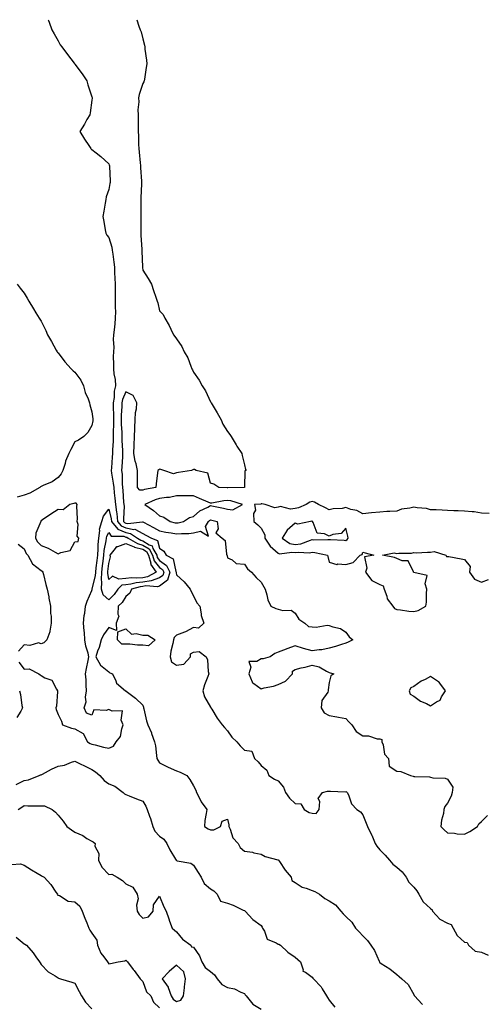
# Model space of a CAD drawing. Units: inches. Extents: x 997523 to 1000163, y 7255658 to 7258298.
# Drawn here: x 999045 to 999319, y 7257717 to 7258298 of the extents above; entities that cross this region are included whole.
import ezdxf

# ---------------------------------------------------------------- set-up
doc = ezdxf.new("R2010")
doc.units = ezdxf.units.IN
doc.header["$MEASUREMENT"] = 0
doc.layers.add('Contour_99757255', color=7, linetype='Continuous', true_color=0x839b5d)

msp = doc.modelspace()

# ---------------------------------------------------------------- linework, layer by layer
at = {"layer": 'Contour_99757255'}
for points in [[(999062.25, 7258298, 3120), (999062.41, 7258297.56, 3120), (999062.74, 7258296.61, 3120), (999064.48, 7258291.92, 3120), (999065.71, 7258289.58, 3120), (999068.05, 7258285.49, 3120), (999069.37, 7258283.24, 3120), (999070.26, 7258281.92, 3120), (999073.56, 7258277.43, 3120), (999077.64, 7258272.33, 3120), (999077.96, 7258271.92, 3120), (999078, 7258271.87, 3120), (999078.05, 7258271.82, 3120), (999082.25, 7258266.12, 3120), (999085.06, 7258261.92, 3120), (999085.75, 7258259.62, 3120), (999088.05, 7258252.55, 3120), (999088.18, 7258252.05, 3120), (999088.24, 7258251.92, 3120), (999088.23, 7258251.74, 3120), (999088.05, 7258250.45, 3120), (999086.97, 7258243, 3120), (999086.77, 7258241.92, 3120), (999085.16, 7258239.03, 3120), (999083.69, 7258236.28, 3120), (999080.91, 7258231.92, 3120), (999083.7, 7258227.57, 3120), (999086.27, 7258223.7, 3120), (999087.44, 7258221.92, 3120), (999087.72, 7258221.59, 3120), (999088.05, 7258221.3, 3120), (999090.63, 7258219.34, 3120), (999093.42, 7258217.29, 3120), (999098.05, 7258212.92, 3120), (999098.31, 7258212.18, 3120), (999098.4, 7258211.92, 3120), (999098.39, 7258211.58, 3120), (999098.77, 7258202.64, 3120), (999098.76, 7258201.92, 3120), (999098.66, 7258201.31, 3120), (999098.05, 7258197.73, 3120), (999096.51, 7258193.46, 3120), (999096.24, 7258191.92, 3120), (999095.86, 7258189.73, 3120), (999095.06, 7258184.91, 3120), (999094.52, 7258181.92, 3120), (999095.03, 7258178.9, 3120), (999095.97, 7258174, 3120), (999096.33, 7258171.92, 3120), (999096.89, 7258170.76, 3120), (999098.05, 7258169.44, 3120), (999099.84, 7258163.71, 3120), (999100.07, 7258161.92, 3120), (999100.34, 7258159.63, 3120), (999100.99, 7258154.86, 3120), (999101.32, 7258151.92, 3120), (999101.4, 7258148.57, 3120), (999101.64, 7258145.51, 3120), (999101.71, 7258141.92, 3120), (999101.77, 7258138.2, 3120), (999101.82, 7258135.69, 3120), (999101.87, 7258131.92, 3120), (999101.75, 7258128.22, 3120), (999101.92, 7258125.79, 3120), (999101.81, 7258121.92, 3120), (999101.51, 7258118.46, 3120), (999101.15, 7258115.02, 3120), (999100.86, 7258111.92, 3120), (999100.67, 7258109.3, 3120), (999100.91, 7258104.78, 3120), (999100.75, 7258101.92, 3120), (999100.69, 7258099.28, 3120), (999100.84, 7258094.71, 3120), (999100.78, 7258091.92, 3120), (999101.03, 7258088.94, 3120), (999101.81, 7258085.68, 3120), (999102.01, 7258081.92, 3120), (999101.19, 7258078.78, 3120), (999101.18, 7258075.05, 3120), (999100.64, 7258071.92, 3120), (999100.59, 7258069.38, 3120), (999100.77, 7258064.64, 3120), (999100.73, 7258061.92, 3120), (999100.76, 7258059.21, 3120), (999100.62, 7258054.49, 3120), (999100.66, 7258051.92, 3120), (999100.65, 7258049.32, 3120), (999100.22, 7258044.09, 3120), (999100.21, 7258041.92, 3120), (999100.08, 7258039.89, 3120), (999099.59, 7258033.46, 3120), (999099.49, 7258031.92, 3120), (999099.66, 7258030.31, 3120), (999100.7, 7258024.57, 3120), (999100.93, 7258021.92, 3120), (999101.27, 7258018.7, 3120), (999101.69, 7258015.56, 3120), (999102.04, 7258011.92, 3120), (999102.58, 7258007.39, 3120), (999102.78, 7258006.65, 3120), (999103.19, 7258001.92, 3120), (999105.35, 7257999.22, 3120), (999108.05, 7257998.17, 3120), (999112.81, 7257997.16, 3120), (999113.37, 7257997.24, 3120), (999118.05, 7257994.77, 3120), (999119.92, 7257993.8, 3120), (999123.24, 7257991.92, 3120), (999126.83, 7257990.7, 3120), (999128.05, 7257986.07, 3120), (999130.49, 7257984.36, 3120), (999131.88, 7257981.92, 3120), (999135.95, 7257979.82, 3120), (999137.58, 7257972.39, 3120), (999137.82, 7257971.92, 3120), (999137.72, 7257971.59, 3120), (999138.05, 7257970.29, 3120), (999142.45, 7257966.32, 3120), (999146.11, 7257961.92, 3120), (999146.68, 7257960.55, 3120), (999148.05, 7257958, 3120), (999150.03, 7257953.9, 3120), (999151.73, 7257951.92, 3120), (999152.6, 7257947.37, 3120), (999152.59, 7257946.46, 3120), (999154.05, 7257941.92, 3120), (999151.03, 7257938.94, 3120), (999148.05, 7257939.31, 3120), (999143.3, 7257936.67, 3120), (999142.63, 7257936.5, 3120), (999138.05, 7257934.8, 3120), (999136.56, 7257933.41, 3120), (999136.23, 7257931.92, 3120), (999135.9, 7257929.77, 3120), (999134.62, 7257925.35, 3120), (999134.24, 7257921.92, 3120), (999135.08, 7257918.95, 3120), (999138.05, 7257916.98, 3120), (999142.28, 7257917.69, 3120), (999146.17, 7257921.92, 3120), (999146.3, 7257923.67, 3120), (999148.05, 7257924.72, 3120), (999151.32, 7257925.19, 3120), (999155.52, 7257921.92, 3120), (999156.29, 7257920.16, 3120), (999156.69, 7257913.28, 3120), (999157.03, 7257911.92, 3120), (999156.51, 7257910.38, 3120), (999154.51, 7257905.46, 3120), (999153.51, 7257901.92, 3120), (999154.44, 7257898.31, 3120), (999158.05, 7257892.35, 3120), (999158.26, 7257892.13, 3120), (999158.31, 7257891.92, 3120), (999158.78, 7257891.19, 3120), (999162.01, 7257885.88, 3120), (999164.98, 7257881.92, 3120), (999166.4, 7257880.27, 3120), (999168.05, 7257878.36, 3120), (999170.71, 7257874.58, 3120), (999173.6, 7257871.92, 3120), (999175.68, 7257869.55, 3120), (999178.05, 7257866.88, 3120), (999182.42, 7257866.29, 3120), (999184.07, 7257861.92, 3120), (999186.21, 7257860.08, 3120), (999188.05, 7257857.8, 3120), (999191.29, 7257855.16, 3120), (999192.42, 7257851.92, 3120), (999195.83, 7257849.7, 3120), (999198.05, 7257848.77, 3120), (999201.26, 7257845.13, 3120), (999202.37, 7257841.92, 3120), (999204.75, 7257838.62, 3120), (999208.05, 7257835.41, 3120), (999211.41, 7257835.28, 3120), (999213.33, 7257831.92, 3120), (999216.3, 7257830.17, 3120), (999218.05, 7257829.67, 3120), (999220.4, 7257829.57, 3120), (999222.15, 7257831.92, 3120), (999222.65, 7257836.52, 3120), (999221.61, 7257838.36, 3120), (999224.21, 7257841.92, 3120), (999227.21, 7257842.76, 3120), (999228.05, 7257842.66, 3120), (999228.85, 7257842.72, 3120), (999237.56, 7257842.41, 3120), (999238.05, 7257842.46, 3120), (999238.35, 7257842.22, 3120), (999238.78, 7257841.92, 3120), (999239.52, 7257840.45, 3120), (999241.35, 7257835.22, 3120), (999244.54, 7257831.92, 3120), (999246.71, 7257830.58, 3120), (999248.05, 7257828.77, 3120), (999249.93, 7257823.8, 3120), (999250.8, 7257821.92, 3120), (999253.14, 7257817.01, 3120), (999253.26, 7257816.71, 3120), (999255.29, 7257811.92, 3120), (999256.29, 7257810.16, 3120), (999258.05, 7257808.04, 3120), (999261.1, 7257804.97, 3120), (999263.7, 7257801.92, 3120), (999265.67, 7257799.54, 3120), (999268.05, 7257797.89, 3120), (999271.15, 7257795.02, 3120), (999273.61, 7257791.92, 3120), (999275.09, 7257788.96, 3120), (999278.05, 7257786.09, 3120), (999279.92, 7257783.79, 3120), (999280.98, 7257781.92, 3120), (999283.54, 7257777.41, 3120), (999288.05, 7257773.41, 3120), (999288.86, 7257772.73, 3120), (999289.17, 7257771.92, 3120), (999293.37, 7257767.24, 3120), (999298.05, 7257764.79, 3120), (999300.07, 7257763.94, 3120), (999301.35, 7257761.92, 3120), (999303.69, 7257757.56, 3120), (999308.05, 7257753.61, 3120), (999309.53, 7257753.4, 3120), (999310.37, 7257751.92, 3120), (999314.34, 7257748.21, 3120), (999318.05, 7257747.71, 3120), (999321.98, 7257745.85, 3120)], [(999114.65, 7258298, 3121), (999115.82, 7258294.15, 3121), (999116.56, 7258291.92, 3121), (999117.05, 7258290.92, 3121), (999118.05, 7258286.61, 3121), (999119.07, 7258282.94, 3121), (999119.23, 7258281.92, 3121), (999119.34, 7258280.63, 3121), (999120.3, 7258274.17, 3121), (999120.47, 7258271.92, 3121), (999120.12, 7258269.85, 3121), (999119.04, 7258262.91, 3121), (999118.88, 7258261.92, 3121), (999118.68, 7258261.29, 3121), (999118.05, 7258260.36, 3121), (999116.03, 7258253.94, 3121), (999115.59, 7258251.92, 3121), (999115.72, 7258249.59, 3121), (999115.23, 7258244.74, 3121), (999115.34, 7258241.92, 3121), (999115.31, 7258239.18, 3121), (999115.46, 7258234.51, 3121), (999115.42, 7258231.92, 3121), (999115.53, 7258229.4, 3121), (999115.65, 7258224.32, 3121), (999115.76, 7258221.92, 3121), (999115.96, 7258219.83, 3121), (999116.54, 7258213.43, 3121), (999116.68, 7258211.92, 3121), (999116.72, 7258210.59, 3121), (999117.35, 7258202.62, 3121), (999117.37, 7258201.92, 3121), (999117.33, 7258201.2, 3121), (999117.04, 7258192.93, 3121), (999116.98, 7258191.92, 3121), (999116.95, 7258190.82, 3121), (999117.01, 7258182.96, 3121), (999116.98, 7258181.92, 3121), (999117.01, 7258180.88, 3121), (999116.85, 7258173.12, 3121), (999116.89, 7258171.92, 3121), (999116.93, 7258170.8, 3121), (999117.55, 7258162.42, 3121), (999117.57, 7258161.92, 3121), (999117.59, 7258161.46, 3121), (999117.84, 7258152.13, 3121), (999117.84, 7258151.92, 3121), (999117.85, 7258151.72, 3121), (999118.05, 7258150.12, 3121), (999121.37, 7258145.24, 3121), (999123.25, 7258141.92, 3121), (999124.36, 7258138.23, 3121), (999125.75, 7258134.22, 3121), (999126.49, 7258131.92, 3121), (999126.97, 7258130.84, 3121), (999128.05, 7258126.25, 3121), (999130.18, 7258124.05, 3121), (999131.18, 7258121.92, 3121), (999133.73, 7258117.6, 3121), (999134.69, 7258115.28, 3121), (999136.25, 7258111.92, 3121), (999137.11, 7258110.98, 3121), (999138.05, 7258109.59, 3121), (999141.17, 7258105.04, 3121), (999142.53, 7258101.92, 3121), (999144.63, 7258098.5, 3121), (999146.37, 7258093.6, 3121), (999147.12, 7258091.92, 3121), (999147.43, 7258091.3, 3121), (999148.05, 7258089.94, 3121), (999151.34, 7258085.21, 3121), (999153.08, 7258081.92, 3121), (999155.11, 7258078.98, 3121), (999158.05, 7258072.57, 3121), (999158.33, 7258072.2, 3121), (999158.5, 7258071.92, 3121), (999159.12, 7258070.85, 3121), (999162.05, 7258065.92, 3121), (999164.31, 7258061.92, 3121), (999165.45, 7258059.32, 3121), (999168.05, 7258054.91, 3121), (999169.4, 7258053.27, 3121), (999170.36, 7258051.92, 3121), (999173.2, 7258047.07, 3121), (999173.71, 7258046.26, 3121), (999176.48, 7258041.92, 3121), (999176.85, 7258040.72, 3121), (999178.05, 7258035.25, 3121), (999178.76, 7258032.63, 3121), (999179.08, 7258031.92, 3121), (999178.29, 7258031.68, 3121), (999178.19, 7258022.06, 3121), (999178.13, 7258021.92, 3121), (999178.07, 7258021.9, 3121), (999178.05, 7258021.9, 3121), (999178.03, 7258021.9, 3121), (999168.21, 7258021.76, 3121), (999168.05, 7258021.78, 3121), (999167.9, 7258021.77, 3121), (999162.94, 7258021.92, 3121), (999160.08, 7258023.95, 3121), (999158.05, 7258024.51, 3121), (999156.59, 7258030.46, 3121), (999149.57, 7258031.92, 3121), (999148.64, 7258032.51, 3121), (999148.05, 7258032.55, 3121), (999147.72, 7258032.25, 3121), (999146.88, 7258031.92, 3121), (999139.22, 7258030.75, 3121), (999138.05, 7258030.59, 3121), (999136.17, 7258030.04, 3121), (999130.62, 7258031.92, 3121), (999128.67, 7258032.55, 3121), (999128.05, 7258032.65, 3121), (999127.53, 7258032.44, 3121), (999126.89, 7258031.92, 3121), (999126.79, 7258030.66, 3121), (999125.94, 7258024.03, 3121), (999125.8, 7258021.92, 3121), (999119.19, 7258020.78, 3121), (999118.05, 7258020.36, 3121), (999116.39, 7258020.26, 3121), (999114.92, 7258021.92, 3121), (999114.97, 7258025, 3121), (999114.95, 7258028.82, 3121), (999115, 7258031.92, 3121), (999114.13, 7258035.84, 3121), (999113.66, 7258037.53, 3121), (999112.81, 7258041.92, 3121), (999113.05, 7258046.92, 3121), (999113.23, 7258051.92, 3121), (999113.49, 7258056.48, 3121), (999113.46, 7258057.33, 3121), (999113.67, 7258061.92, 3121), (999113.83, 7258066.14, 3121), (999114.41, 7258068.28, 3121), (999114.62, 7258071.92, 3121), (999112.43, 7258076.3, 3121), (999108.05, 7258078.42, 3121), (999106.14, 7258073.83, 3121), (999105.81, 7258071.92, 3121), (999105.76, 7258069.63, 3121), (999105.38, 7258064.59, 3121), (999105.34, 7258061.92, 3121), (999105.38, 7258059.25, 3121), (999105.69, 7258054.28, 3121), (999105.73, 7258051.92, 3121), (999105.73, 7258049.6, 3121), (999106.17, 7258043.8, 3121), (999106.17, 7258041.92, 3121), (999106.05, 7258039.92, 3121), (999105.76, 7258034.21, 3121), (999105.62, 7258031.92, 3121), (999105.85, 7258029.72, 3121), (999105.92, 7258024.05, 3121), (999106.12, 7258021.92, 3121), (999106.29, 7258020.16, 3121), (999106.76, 7258013.21, 3121), (999106.88, 7258011.92, 3121), (999107.01, 7258010.88, 3121), (999106.63, 7258003.34, 3121), (999106.76, 7258001.92, 3121), (999107.34, 7258001.21, 3121), (999108.05, 7258000.92, 3121), (999109.31, 7258000.66, 3121), (999117.88, 7258001.75, 3121), (999118.05, 7258001.67, 3121), (999118.58, 7258001.39, 3121), (999124.51, 7257998.38, 3121), (999128.05, 7257996.43, 3121), (999131.74, 7257995.61, 3121), (999134.79, 7257995.18, 3121), (999138.05, 7257994.55, 3121), (999140.99, 7257994.86, 3121), (999145.22, 7257994.75, 3121), (999148.05, 7257995.15, 3121), (999152.26, 7257996.13, 3121), (999156.87, 7257993.1, 3121), (999155.05, 7257998.92, 3121), (999156.87, 7258001.92, 3121), (999157.48, 7258002.49, 3121), (999158.05, 7258002.81, 3121), (999158.78, 7258002.65, 3121), (999161.92, 7258001.92, 3121), (999162.52, 7257997.45, 3121), (999161.22, 7257995.09, 3121), (999164.9, 7257991.92, 3121), (999166.77, 7257990.64, 3121), (999167.42, 7257982.55, 3121), (999167.68, 7257981.92, 3121), (999167.85, 7257981.72, 3121), (999168.05, 7257980.43, 3121), (999170.79, 7257979.18, 3121), (999173.27, 7257977.14, 3121), (999178.05, 7257976.71, 3121), (999179.98, 7257973.85, 3121), (999182.26, 7257971.92, 3121), (999184.94, 7257968.81, 3121), (999188.05, 7257966.04, 3121), (999189.51, 7257963.38, 3121), (999190.28, 7257961.92, 3121), (999191.34, 7257958.63, 3121), (999191.85, 7257955.72, 3121), (999193.75, 7257951.92, 3121), (999196.62, 7257950.49, 3121), (999198.05, 7257950.02, 3121), (999200.7, 7257949.27, 3121), (999205.72, 7257949.59, 3121), (999208.05, 7257947.75, 3121), (999210.31, 7257944.18, 3121), (999213.74, 7257941.92, 3121), (999215.92, 7257939.79, 3121), (999218.05, 7257939.67, 3121), (999220.52, 7257939.45, 3121), (999226.88, 7257940.75, 3121), (999228.05, 7257940.53, 3121), (999230.29, 7257939.68, 3121), (999234.74, 7257938.61, 3121), (999238.05, 7257936.6, 3121), (999239.92, 7257933.79, 3121), (999242.17, 7257931.92, 3121), (999239.35, 7257930.62, 3121), (999238.05, 7257930.02, 3121), (999235.36, 7257929.23, 3121), (999231.92, 7257928.05, 3121), (999228.05, 7257927.06, 3121), (999223.79, 7257926.18, 3121), (999222.27, 7257926.14, 3121), (999218.05, 7257925.49, 3121), (999213.07, 7257926.94, 3121), (999213.02, 7257926.95, 3121), (999208.05, 7257928.55, 3121), (999203.22, 7257926.75, 3121), (999202.69, 7257926.56, 3121), (999198.05, 7257924.83, 3121), (999196.05, 7257923.92, 3121), (999193.26, 7257921.92, 3121), (999189.26, 7257920.71, 3121), (999188.05, 7257920.86, 3121), (999185.36, 7257919.23, 3121), (999180.75, 7257919.22, 3121), (999181.92, 7257915.79, 3121), (999180.65, 7257911.92, 3121), (999182.74, 7257907.23, 3121), (999182.78, 7257906.65, 3121), (999183.75, 7257906.22, 3121), (999188.05, 7257903.17, 3121), (999189.82, 7257903.69, 3121), (999195.35, 7257904.62, 3121), (999198.05, 7257905.73, 3121), (999202.34, 7257907.63, 3121), (999206.57, 7257911.92, 3121), (999206.49, 7257913.48, 3121), (999208.05, 7257914.52, 3121), (999211.53, 7257915.4, 3121), (999214.03, 7257915.94, 3121), (999218.05, 7257917.07, 3121), (999222.17, 7257916.04, 3121), (999226.49, 7257913.48, 3121), (999228.05, 7257912.8, 3121), (999228.71, 7257912.58, 3121), (999230.9, 7257911.92, 3121), (999229.1, 7257910.87, 3121), (999228.05, 7257906.77, 3121), (999227.44, 7257902.53, 3121), (999227.51, 7257901.92, 3121), (999227.26, 7257901.13, 3121), (999223.78, 7257896.19, 3121), (999223.39, 7257891.92, 3121), (999225.08, 7257888.95, 3121), (999228.05, 7257887.31, 3121), (999232.71, 7257886.58, 3121), (999233.6, 7257886.37, 3121), (999238.05, 7257885.59, 3121), (999239.79, 7257883.66, 3121), (999241.47, 7257881.92, 3121), (999244, 7257877.87, 3121), (999248.05, 7257875.38, 3121), (999251.42, 7257875.29, 3121), (999256.37, 7257873.6, 3121), (999258.05, 7257873.51, 3121), (999259.25, 7257873.12, 3121), (999259.25, 7257871.92, 3121), (999260, 7257869.97, 3121), (999260.73, 7257864.6, 3121), (999263.16, 7257861.92, 3121), (999263.51, 7257857.38, 3121), (999268.05, 7257854.42, 3121), (999270.45, 7257854.32, 3121), (999276.1, 7257851.92, 3121), (999277.68, 7257851.55, 3121), (999278.05, 7257851.45, 3121), (999278.65, 7257851.32, 3121), (999287.35, 7257851.22, 3121), (999288.05, 7257850.94, 3121), (999289.33, 7257850.64, 3121), (999296.59, 7257850.46, 3121), (999298.05, 7257849.82, 3121), (999301.11, 7257844.98, 3121), (999300.83, 7257841.92, 3121), (999300.23, 7257839.74, 3121), (999298.05, 7257835.59, 3121), (999296.37, 7257833.6, 3121), (999295.9, 7257831.92, 3121), (999295.6, 7257829.47, 3121), (999294.41, 7257825.56, 3121), (999294.11, 7257821.92, 3121), (999295.99, 7257819.86, 3121), (999298.05, 7257818.2, 3121), (999302.08, 7257817.89, 3121), (999303.73, 7257817.6, 3121), (999308.05, 7257817.33, 3121), (999311.12, 7257818.85, 3121), (999315.73, 7257821.92, 3121), (999316.49, 7257823.48, 3121), (999318.05, 7257824.85, 3121), (999321.54, 7257828.43, 3121)], [(999044.02, 7258141.92, 3119), (999045.76, 7258139.63, 3119), (999048.05, 7258136.66, 3119), (999049.75, 7258133.62, 3119), (999050.74, 7258131.92, 3119), (999053.5, 7258127.37, 3119), (999054.94, 7258125.03, 3119), (999056.86, 7258121.92, 3119), (999057.35, 7258121.22, 3119), (999058.05, 7258120.11, 3119), (999060.78, 7258114.65, 3119), (999061.92, 7258111.92, 3119), (999064.12, 7258107.99, 3119), (999066.96, 7258103.01, 3119), (999067.57, 7258101.92, 3119), (999067.78, 7258101.65, 3119), (999068.05, 7258101.33, 3119), (999072.15, 7258096.02, 3119), (999075.89, 7258091.92, 3119), (999076.93, 7258090.8, 3119), (999078.05, 7258089.91, 3119), (999081.45, 7258085.32, 3119), (999083.06, 7258081.92, 3119), (999084.03, 7258077.9, 3119), (999085.76, 7258074.21, 3119), (999086.56, 7258071.92, 3119), (999086.77, 7258070.64, 3119), (999088.05, 7258066.66, 3119), (999088.61, 7258062.48, 3119), (999088.69, 7258061.92, 3119), (999088.61, 7258061.36, 3119), (999088.05, 7258058.54, 3119), (999085.57, 7258054.4, 3119), (999083.38, 7258051.92, 3119), (999080.13, 7258049.84, 3119), (999078.05, 7258048.84, 3119), (999075.6, 7258044.37, 3119), (999074.37, 7258041.92, 3119), (999072.5, 7258037.47, 3119), (999072.25, 7258036.12, 3119), (999070.98, 7258031.92, 3119), (999069.99, 7258029.98, 3119), (999068.05, 7258027.88, 3119), (999064.67, 7258025.3, 3119), (999059.27, 7258023.14, 3119), (999058.05, 7258022.53, 3119), (999057.66, 7258022.31, 3119), (999057.26, 7258021.92, 3119), (999051.42, 7258018.55, 3119), (999048.05, 7258017.35, 3119), (999043.84, 7258016.13, 3119)], [(999322.62, 7258006.49, 3122), (999318.05, 7258006.75, 3122), (999313.67, 7258007.54, 3122), (999312.49, 7258007.48, 3122), (999308.05, 7258008.01, 3122), (999304.36, 7258008.23, 3122), (999301.74, 7258008.23, 3122), (999298.05, 7258008.42, 3122), (999294.76, 7258008.63, 3122), (999291.32, 7258008.65, 3122), (999288.05, 7258008.83, 3122), (999285.6, 7258009.47, 3122), (999280.09, 7258009.88, 3122), (999278.05, 7258010.27, 3122), (999275.8, 7258009.67, 3122), (999270.84, 7258009.13, 3122), (999268.05, 7258008, 3122), (999263.86, 7258007.73, 3122), (999262.25, 7258007.72, 3122), (999258.05, 7258007.41, 3122), (999253.07, 7258006.94, 3122), (999253.03, 7258006.94, 3122), (999248.05, 7258006.35, 3122), (999244.43, 7258008.3, 3122), (999240.95, 7258009.02, 3122), (999238.05, 7258010.03, 3122), (999235.74, 7258009.61, 3122), (999230.56, 7258009.41, 3122), (999228.05, 7258008.76, 3122), (999226.01, 7258009.88, 3122), (999221.83, 7258011.92, 3122), (999219.48, 7258013.35, 3122), (999218.05, 7258013.74, 3122), (999216.68, 7258013.29, 3122), (999214.61, 7258011.92, 3122), (999210.03, 7258009.94, 3122), (999208.05, 7258009.49, 3122), (999205.29, 7258009.16, 3122), (999199.34, 7258010.63, 3122), (999198.05, 7258010.26, 3122), (999196.05, 7258009.92, 3122), (999190.35, 7258011.92, 3122), (999188.34, 7258012.21, 3122), (999188.05, 7258012.22, 3122), (999187.79, 7258012.18, 3122), (999184.06, 7258011.92, 3122), (999184.73, 7258008.6, 3122), (999183.46, 7258006.51, 3122), (999183.64, 7258001.92, 3122), (999186.02, 7257999.89, 3122), (999188.05, 7257997.88, 3122), (999190.16, 7257994.03, 3122), (999190.14, 7257991.92, 3122), (999193.37, 7257987.24, 3122), (999198.05, 7257983.09, 3122), (999198.86, 7257982.73, 3122), (999206.15, 7257983.82, 3122), (999208.05, 7257983.47, 3122), (999209.86, 7257983.73, 3122), (999216.55, 7257983.42, 3122), (999218.05, 7257983.76, 3122), (999219.74, 7257983.61, 3122), (999227.06, 7257981.92, 3122), (999227.4, 7257981.27, 3122), (999228.05, 7257977.89, 3122), (999232.61, 7257976.48, 3122), (999233.16, 7257976.81, 3122), (999238.05, 7257976.56, 3122), (999242.22, 7257977.75, 3122), (999246.49, 7257981.92, 3122), (999247.56, 7257982.41, 3122), (999248.05, 7257983.82, 3122), (999249.42, 7257983.29, 3122), (999254.54, 7257981.92, 3122), (999248.94, 7257981.03, 3122), (999250.37, 7257974.24, 3122), (999249.53, 7257971.92, 3122), (999253.24, 7257967.11, 3122), (999258.05, 7257964.75, 3122), (999260.07, 7257963.94, 3122), (999260.52, 7257961.92, 3122), (999262.12, 7257957.85, 3122), (999262.43, 7257956.3, 3122), (999265.78, 7257951.92, 3122), (999266.69, 7257950.56, 3122), (999268.05, 7257950, 3122), (999270.16, 7257949.81, 3122), (999275.11, 7257948.98, 3122), (999278.05, 7257948.76, 3122), (999280.66, 7257949.31, 3122), (999285.2, 7257951.92, 3122), (999285.65, 7257954.32, 3122), (999285.52, 7257959.39, 3122), (999285.84, 7257961.92, 3122), (999284.81, 7257965.16, 3122), (999286.05, 7257969.92, 3122), (999278.2, 7257971.77, 3122), (999278.05, 7257971.87, 3122), (999278.03, 7257971.9, 3122), (999278, 7257971.92, 3122), (999277.86, 7257972.11, 3122), (999274.83, 7257978.7, 3122), (999271.25, 7257978.72, 3122), (999268.05, 7257980.03, 3122), (999266.77, 7257980.64, 3122), (999259.66, 7257981.92, 3122), (999266.59, 7257983.38, 3122), (999268.05, 7257983.02, 3122), (999269.34, 7257983.21, 3122), (999276.75, 7257983.22, 3122), (999278.05, 7257983.48, 3122), (999279.48, 7257983.35, 3122), (999286.16, 7257983.81, 3122), (999288.05, 7257983.69, 3122), (999290.19, 7257984.06, 3122), (999297.01, 7257981.92, 3122), (999297.35, 7257981.22, 3122), (999298.05, 7257981.27, 3122), (999298.85, 7257981.12, 3122), (999305.96, 7257979.83, 3122), (999308.05, 7257979.44, 3122), (999311.46, 7257975.33, 3122), (999310.93, 7257971.92, 3122), (999313.97, 7257967.84, 3122), (999318.05, 7257965.98, 3122), (999322.25, 7257967.72, 3122)], [(999044.88, 7257918.75, 3119), (999048.05, 7257914.63, 3119), (999050.99, 7257914.86, 3119), (999056.63, 7257911.92, 3119), (999057.59, 7257911.46, 3119), (999058.05, 7257911, 3119), (999060.28, 7257909.69, 3119), (999064.34, 7257908.21, 3119), (999067.09, 7257902.88, 3119), (999067.76, 7257901.92, 3119), (999067.67, 7257901.54, 3119), (999067.11, 7257892.86, 3119), (999066.75, 7257891.92, 3119), (999066.95, 7257890.82, 3119), (999068.05, 7257887.89, 3119), (999070.1, 7257883.97, 3119), (999070.68, 7257881.92, 3119), (999075.92, 7257879.79, 3119), (999078.05, 7257879.49, 3119), (999082.95, 7257876.82, 3119), (999085.42, 7257871.92, 3119), (999087, 7257870.87, 3119), (999088.05, 7257870.46, 3119), (999089.96, 7257870.01, 3119), (999094.9, 7257868.77, 3119), (999098.05, 7257868.07, 3119), (999100.73, 7257869.24, 3119), (999102.42, 7257871.92, 3119), (999105.03, 7257874.94, 3119), (999105.64, 7257879.51, 3119), (999106.55, 7257881.92, 3119), (999105.39, 7257884.58, 3119), (999106.18, 7257890.05, 3119), (999100.11, 7257889.86, 3119), (999098.05, 7257890.93, 3119), (999096.43, 7257890.3, 3119), (999089.27, 7257890.7, 3119), (999088.05, 7257887.47, 3119), (999084.92, 7257888.8, 3119), (999083.41, 7257891.92, 3119), (999084.6, 7257895.37, 3119), (999084.29, 7257898.16, 3119), (999084.93, 7257901.92, 3119), (999084.65, 7257905.32, 3119), (999084.58, 7257908.45, 3119), (999084.26, 7257911.92, 3119), (999084.81, 7257915.16, 3119), (999085.88, 7257919.75, 3119), (999086.3, 7257921.92, 3119), (999085.88, 7257924.09, 3119), (999084.44, 7257928.31, 3119), (999083.96, 7257931.92, 3119), (999083.6, 7257936.37, 3119), (999083.4, 7257937.27, 3119), (999083.13, 7257941.92, 3119), (999083.55, 7257946.42, 3119), (999083.79, 7257947.66, 3119), (999084.28, 7257951.92, 3119), (999085.23, 7257954.74, 3119), (999088.05, 7257961.15, 3119), (999088.21, 7257961.76, 3119), (999088.16, 7257961.92, 3119), (999088.17, 7257962.04, 3119), (999090.24, 7257969.73, 3119), (999090.34, 7257971.92, 3119), (999090.64, 7257974.51, 3119), (999091.15, 7257978.82, 3119), (999091.5, 7257981.92, 3119), (999091.8, 7257985.67, 3119), (999091.71, 7257988.26, 3119), (999092.1, 7257991.92, 3119), (999092.75, 7257996.62, 3119), (999092.63, 7257997.34, 3119), (999093.93, 7258001.92, 3119), (999094.94, 7258005.03, 3119), (999098.05, 7258009.08, 3119), (999099.49, 7258003.36, 3119), (999099.61, 7258001.92, 3119), (999103.37, 7257997.24, 3119), (999108.05, 7257995.42, 3119), (999110.94, 7257994.81, 3119), (999114.89, 7257991.92, 3119), (999116.9, 7257990.77, 3119), (999118.05, 7257990.46, 3119), (999121.86, 7257988.11, 3119), (999123.64, 7257987.51, 3119), (999124.06, 7257985.91, 3119), (999126.3, 7257981.92, 3119), (999126.67, 7257980.54, 3119), (999128.05, 7257978.86, 3119), (999132.09, 7257975.96, 3119), (999134.14, 7257971.92, 3119), (999132.75, 7257967.22, 3119), (999128.05, 7257963.66, 3119), (999126.76, 7257963.21, 3119), (999119.92, 7257963.79, 3119), (999118.05, 7257963.44, 3119), (999116.63, 7257963.34, 3119), (999111.5, 7257961.92, 3119), (999110.5, 7257959.47, 3119), (999108.05, 7257957.66, 3119), (999105.89, 7257954.08, 3119), (999103.62, 7257951.92, 3119), (999103.28, 7257947.15, 3119), (999103.95, 7257946.02, 3119), (999102.37, 7257941.92, 3119), (999102.49, 7257937.48, 3119), (999098.05, 7257939.31, 3119), (999094.92, 7257935.05, 3119), (999093.43, 7257931.92, 3119), (999092.41, 7257927.56, 3119), (999091.38, 7257925.25, 3119), (999090.28, 7257921.92, 3119), (999093.21, 7257917.08, 3119), (999098.05, 7257913.22, 3119), (999098.72, 7257912.59, 3119), (999100.13, 7257911.92, 3119), (999102.24, 7257907.73, 3119), (999102.62, 7257906.49, 3119), (999107.95, 7257901.92, 3119), (999108.01, 7257901.88, 3119), (999108.05, 7257901.87, 3119), (999108.26, 7257901.71, 3119), (999113.74, 7257897.61, 3119), (999118.05, 7257893.39, 3119), (999118.46, 7257892.33, 3119), (999118.48, 7257891.92, 3119), (999118.67, 7257891.3, 3119), (999120.36, 7257884.23, 3119), (999121.17, 7257881.92, 3119), (999123.2, 7257877.07, 3119), (999123.32, 7257876.65, 3119), (999124.98, 7257871.92, 3119), (999125.51, 7257869.38, 3119), (999126.12, 7257863.85, 3119), (999126.45, 7257861.92, 3119), (999127.06, 7257860.93, 3119), (999128.05, 7257859.5, 3119), (999132.99, 7257856.86, 3119), (999133.17, 7257856.8, 3119), (999138.05, 7257854.69, 3119), (999140.08, 7257853.95, 3119), (999144.02, 7257851.92, 3119), (999145.81, 7257849.68, 3119), (999148.05, 7257845.92, 3119), (999149.36, 7257843.23, 3119), (999149.72, 7257841.92, 3119), (999151.8, 7257838.17, 3119), (999152.64, 7257836.51, 3119), (999155.81, 7257831.92, 3119), (999155.61, 7257829.48, 3119), (999154.67, 7257825.3, 3119), (999154.46, 7257821.92, 3119), (999156.63, 7257820.5, 3119), (999158.05, 7257819.82, 3119), (999160.01, 7257819.96, 3119), (999164, 7257821.92, 3119), (999164.97, 7257825, 3119), (999168.05, 7257826.14, 3119), (999168.9, 7257822.77, 3119), (999168.88, 7257821.92, 3119), (999169.67, 7257820.3, 3119), (999171.35, 7257815.22, 3119), (999174.39, 7257811.92, 3119), (999175.61, 7257809.48, 3119), (999178.05, 7257807.33, 3119), (999182.81, 7257806.68, 3119), (999183.59, 7257806.38, 3119), (999188.05, 7257805.46, 3119), (999190.32, 7257804.19, 3119), (999197.74, 7257802.23, 3119), (999198.05, 7257802.12, 3119), (999198.2, 7257802.07, 3119), (999198.28, 7257801.92, 3119), (999198.83, 7257801.14, 3119), (999202.25, 7257796.12, 3119), (999205.64, 7257791.92, 3119), (999206.02, 7257789.89, 3119), (999208.05, 7257788.76, 3119), (999212.19, 7257786.06, 3119), (999214.47, 7257785.5, 3119), (999218.05, 7257784.09, 3119), (999219.61, 7257783.48, 3119), (999222.33, 7257781.92, 3119), (999225.52, 7257779.39, 3119), (999228.05, 7257777.89, 3119), (999231.79, 7257775.66, 3119), (999235.05, 7257771.92, 3119), (999236.46, 7257770.33, 3119), (999238.05, 7257768.72, 3119), (999241.58, 7257765.45, 3119), (999243.72, 7257761.92, 3119), (999245.78, 7257759.65, 3119), (999248.05, 7257757.24, 3119), (999250.69, 7257754.56, 3119), (999252.76, 7257751.92, 3119), (999254.8, 7257748.67, 3119), (999257.68, 7257742.29, 3119), (999257.86, 7257741.92, 3119), (999257.93, 7257741.8, 3119), (999258.05, 7257741.66, 3119), (999258.87, 7257741.1, 3119), (999263.91, 7257737.78, 3119), (999268.05, 7257734.48, 3119), (999269.44, 7257733.31, 3119), (999271.06, 7257731.92, 3119), (999274.77, 7257728.64, 3119), (999278.05, 7257722.65, 3119), (999278.31, 7257722.18, 3119), (999278.46, 7257721.92, 3119), (999283.07, 7257716.94, 3119), (999283.22, 7257716.75, 3119)], [(999044.58, 7257988.45, 3119), (999048.05, 7257985.66, 3119), (999049.16, 7257983.03, 3119), (999050.22, 7257981.92, 3119), (999053.08, 7257976.95, 3119), (999058.05, 7257972.99, 3119), (999058.61, 7257972.48, 3119), (999059.04, 7257971.92, 3119), (999059.43, 7257970.54, 3119), (999060.86, 7257964.73, 3119), (999061.72, 7257961.92, 3119), (999062.55, 7257957.42, 3119), (999062.66, 7257956.53, 3119), (999063.65, 7257951.92, 3119), (999063.67, 7257947.55, 3119), (999063.96, 7257946.01, 3119), (999064.01, 7257941.92, 3119), (999063.18, 7257937.05, 3119), (999063.22, 7257936.75, 3119), (999061.52, 7257931.92, 3119), (999059.68, 7257930.29, 3119), (999058.05, 7257929.72, 3119), (999056.44, 7257930.31, 3119), (999051.37, 7257928.6, 3119), (999048.05, 7257928.99, 3119), (999044.66, 7257925.31, 3119)], [(999045.34, 7257901.92, 3118), (999045.89, 7257899.76, 3118), (999046.71, 7257893.26, 3118), (999046.99, 7257891.92, 3118), (999046.08, 7257889.95, 3118), (999043.83, 7257886.14, 3118)], [(999043.39, 7257846.58, 3118), (999048.05, 7257849.03, 3118), (999050.65, 7257849.32, 3118), (999056.95, 7257851.92, 3118), (999057.68, 7257852.29, 3118), (999058.05, 7257852.35, 3118), (999058.94, 7257852.81, 3118), (999064.29, 7257855.68, 3118), (999068.05, 7257857.44, 3118), (999071.89, 7257858.08, 3118), (999075.93, 7257859.8, 3118), (999078.05, 7257860.37, 3118), (999081.14, 7257858.83, 3118), (999083.69, 7257857.56, 3118), (999088.05, 7257855.4, 3118), (999090.21, 7257854.08, 3118), (999092.65, 7257851.92, 3118), (999095.21, 7257849.08, 3118), (999098.05, 7257847.1, 3118), (999101.69, 7257845.56, 3118), (999106.57, 7257841.92, 3118), (999107.29, 7257841.16, 3118), (999108.05, 7257840.67, 3118), (999110.08, 7257839.89, 3118), (999114.29, 7257838.16, 3118), (999118.05, 7257836.85, 3118), (999119.95, 7257833.82, 3118), (999120.62, 7257831.92, 3118), (999122.11, 7257827.86, 3118), (999122.71, 7257826.58, 3118), (999123.96, 7257821.92, 3118), (999125.27, 7257819.14, 3118), (999128.05, 7257816.22, 3118), (999130.48, 7257814.35, 3118), (999132.29, 7257811.92, 3118), (999134.15, 7257808.02, 3118), (999137.48, 7257802.49, 3118), (999137.81, 7257801.92, 3118), (999137.93, 7257801.8, 3118), (999138.05, 7257801.73, 3118), (999138.34, 7257801.63, 3118), (999146.44, 7257800.31, 3118), (999148.05, 7257799, 3118), (999150.85, 7257794.72, 3118), (999152.52, 7257791.92, 3118), (999154.29, 7257788.16, 3118), (999158.05, 7257785.05, 3118), (999160.09, 7257783.96, 3118), (999161.92, 7257781.92, 3118), (999163.9, 7257777.77, 3118), (999168.05, 7257776.56, 3118), (999171.48, 7257775.35, 3118), (999177.44, 7257772.53, 3118), (999178.05, 7257772.27, 3118), (999178.27, 7257772.14, 3118), (999178.5, 7257771.92, 3118), (999183.1, 7257766.97, 3118), (999188.05, 7257763.41, 3118), (999188.6, 7257762.47, 3118), (999188.85, 7257761.92, 3118), (999189.96, 7257760.01, 3118), (999191.46, 7257755.33, 3118), (999196.77, 7257753.2, 3118), (999198.05, 7257752.38, 3118), (999198.5, 7257752.37, 3118), (999199.3, 7257751.92, 3118), (999203.78, 7257747.65, 3118), (999208.05, 7257744.71, 3118), (999209.54, 7257743.41, 3118), (999211.29, 7257741.92, 3118), (999212.79, 7257737.18, 3118), (999212.65, 7257736.52, 3118), (999214.09, 7257735.88, 3118), (999218.05, 7257732.87, 3118), (999218.48, 7257732.35, 3118), (999218.81, 7257731.92, 3118), (999223.31, 7257727.18, 3118), (999223.95, 7257726.02, 3118), (999226.52, 7257721.92, 3118), (999227.11, 7257720.98, 3118), (999228.05, 7257719.39, 3118), (999231.42, 7257715.29, 3118)], [(999044.52, 7257831.92, 3117), (999046.72, 7257833.25, 3117), (999048.05, 7257834.23, 3117), (999050.25, 7257834.12, 3117), (999055.87, 7257834.1, 3117), (999058.05, 7257834, 3117), (999060.17, 7257834.04, 3117), (999064.59, 7257831.92, 3117), (999066.47, 7257830.34, 3117), (999068.05, 7257828.55, 3117), (999071.06, 7257824.93, 3117), (999073.17, 7257821.92, 3117), (999075.96, 7257819.83, 3117), (999078.05, 7257818.5, 3117), (999082.61, 7257816.48, 3117), (999085.11, 7257814.86, 3117), (999088.05, 7257813.13, 3117), (999088.89, 7257812.76, 3117), (999089.92, 7257811.92, 3117), (999089.72, 7257810.25, 3117), (999092.11, 7257805.98, 3117), (999091.99, 7257801.92, 3117), (999093.92, 7257797.79, 3117), (999098.05, 7257793.5, 3117), (999099.78, 7257793.65, 3117), (999103.07, 7257791.92, 3117), (999106.11, 7257789.98, 3117), (999108.05, 7257788.11, 3117), (999112.24, 7257786.11, 3117), (999114.81, 7257781.92, 3117), (999115.34, 7257779.21, 3117), (999114.48, 7257775.49, 3117), (999114.82, 7257771.92, 3117), (999115.97, 7257769.84, 3117), (999118.05, 7257767.7, 3117), (999121.42, 7257768.55, 3117), (999124.23, 7257771.92, 3117), (999124.43, 7257775.54, 3117), (999128.05, 7257780.71, 3117), (999130.53, 7257774.4, 3117), (999131.99, 7257771.92, 3117), (999133.4, 7257767.27, 3117), (999133.94, 7257766.03, 3117), (999135.46, 7257761.92, 3117), (999136.86, 7257760.73, 3117), (999138.05, 7257759.68, 3117), (999141.52, 7257755.39, 3117), (999146.43, 7257751.92, 3117), (999146.94, 7257750.81, 3117), (999148.05, 7257750.67, 3117), (999151.6, 7257745.47, 3117), (999153.05, 7257741.92, 3117), (999154.86, 7257738.73, 3117), (999158.05, 7257736.28, 3117), (999160.47, 7257734.34, 3117), (999162.01, 7257731.92, 3117), (999164.74, 7257728.61, 3117), (999168.05, 7257726.83, 3117), (999172.17, 7257726.04, 3117), (999175.93, 7257724.04, 3117), (999178.05, 7257723.31, 3117), (999178.57, 7257722.44, 3117), (999179.06, 7257721.92, 3117), (999183.09, 7257716.96, 3117), (999188.05, 7257714.15, 3117)], [(999040.63, 7257799.34, 3116), (999045.88, 7257799.75, 3116), (999048.05, 7257799.12, 3116), (999052.36, 7257796.23, 3116), (999055.66, 7257794.31, 3116), (999058.05, 7257792.87, 3116), (999058.66, 7257792.53, 3116), (999059.87, 7257791.92, 3116), (999063.82, 7257787.69, 3116), (999066.81, 7257783.16, 3116), (999067.68, 7257781.92, 3116), (999067.64, 7257781.51, 3116), (999068.05, 7257781.35, 3116), (999068.86, 7257781.11, 3116), (999074, 7257777.87, 3116), (999078.05, 7257777.44, 3116), (999081.01, 7257774.88, 3116), (999082.3, 7257771.92, 3116), (999083.95, 7257767.82, 3116), (999085.01, 7257764.96, 3116), (999086.18, 7257761.92, 3116), (999086.8, 7257760.67, 3116), (999088.05, 7257758.97, 3116), (999090.87, 7257754.74, 3116), (999091.31, 7257751.92, 3116), (999093.26, 7257747.13, 3116), (999095.09, 7257744.88, 3116), (999097.28, 7257741.92, 3116), (999097.57, 7257741.44, 3116), (999098.05, 7257740.88, 3116), (999099.06, 7257740.91, 3116), (999103.52, 7257741.92, 3116), (999107.42, 7257742.55, 3116), (999108.05, 7257742.96, 3116), (999108.6, 7257742.47, 3116), (999109.07, 7257741.92, 3116), (999112.5, 7257737.47, 3116), (999112.98, 7257736.85, 3116), (999116.59, 7257731.92, 3116), (999117.24, 7257731.11, 3116), (999118.05, 7257730.38, 3116), (999120.36, 7257724.23, 3116), (999122.75, 7257721.92, 3116), (999124.41, 7257718.28, 3116), (999128.05, 7257714.84, 3116)], [(999043.34, 7257756.63, 3115), (999048.05, 7257752.59, 3115), (999048.51, 7257752.38, 3115), (999049.51, 7257751.92, 3115), (999053.39, 7257747.26, 3115), (999054.95, 7257745.02, 3115), (999057.16, 7257741.92, 3115), (999057.52, 7257741.39, 3115), (999058.05, 7257740.42, 3115), (999062.26, 7257736.13, 3115), (999066.33, 7257733.64, 3115), (999068.05, 7257732.48, 3115), (999068.4, 7257732.27, 3115), (999069.44, 7257731.92, 3115), (999076.14, 7257730.01, 3115), (999078.05, 7257729.45, 3115), (999080.59, 7257724.46, 3115), (999081.87, 7257721.92, 3115), (999084.32, 7257718.19, 3115), (999088.05, 7257714.27, 3115)]]:
    msp.add_polyline3d(points, dxfattribs=at)
for points in [[(999138.05, 7258000.97, 3122), (999138.9, 7258001.07, 3122), (999142.08, 7258001.92, 3122), (999145.76, 7258004.21, 3122), (999148.05, 7258004.84, 3122), (999151.78, 7258008.19, 3122), (999156.49, 7258010.36, 3122), (999158.05, 7258011.24, 3122), (999158.92, 7258011.05, 3122), (999165.8, 7258009.67, 3122), (999168.05, 7258009.18, 3122), (999171.21, 7258008.76, 3122), (999177, 7258011.92, 3122), (999170.15, 7258014.02, 3122), (999168.05, 7258014.28, 3122), (999165.85, 7258014.12, 3122), (999158.89, 7258012.76, 3122), (999158.05, 7258012.68, 3122), (999156.7, 7258013.27, 3122), (999151.58, 7258015.45, 3122), (999148.05, 7258017.03, 3122), (999143.11, 7258016.98, 3122), (999143, 7258016.97, 3122), (999138.05, 7258016.92, 3122), (999133.87, 7258016.1, 3122), (999132.13, 7258016, 3122), (999128.05, 7258015.37, 3122), (999125.34, 7258014.63, 3122), (999119.34, 7258011.92, 3122), (999124.46, 7258008.33, 3122), (999128.05, 7258005.24, 3122), (999130.59, 7258004.46, 3122), (999134.34, 7258001.92, 3122), (999137.26, 7258001.13, 3122)], [(999078.05, 7257989.8, 3120), (999079.91, 7257990.06, 3120), (999080.38, 7257991.92, 3120), (999079.39, 7257993.26, 3120), (999079.95, 7258000.02, 3120), (999079.45, 7258001.92, 3120), (999079.54, 7258003.41, 3120), (999079.16, 7258010.81, 3120), (999079.26, 7258011.92, 3120), (999078.78, 7258012.65, 3120), (999078.05, 7258012.76, 3120), (999077.47, 7258012.5, 3120), (999075, 7258011.92, 3120), (999071.17, 7258008.8, 3120), (999068.05, 7258008.91, 3120), (999063.78, 7258006.19, 3120), (999058.89, 7258002.76, 3120), (999058.05, 7258002.18, 3120), (999057.94, 7258002.03, 3120), (999057.92, 7258001.92, 3120), (999057.89, 7258001.76, 3120), (999055.01, 7257994.96, 3120), (999054.79, 7257991.92, 3120), (999055.94, 7257989.81, 3120), (999058.05, 7257987.62, 3120), (999062.24, 7257986.11, 3120), (999066.28, 7257983.69, 3120), (999068.05, 7257982.78, 3120), (999069.75, 7257983.62, 3120), (999075.2, 7257984.77, 3120)], [(999238.05, 7257990.65, 3123), (999238.81, 7257991.16, 3123), (999239.26, 7257991.92, 3123), (999239.24, 7257993.11, 3123), (999238.05, 7257997.96, 3123), (999235.19, 7257994.78, 3123), (999230.33, 7257994.2, 3123), (999228.05, 7257993.29, 3123), (999225.46, 7257994.51, 3123), (999221.12, 7257994.99, 3123), (999218.66, 7258001.31, 3123), (999218.25, 7258001.92, 3123), (999218.12, 7258001.99, 3123), (999218.05, 7258002.03, 3123), (999217.97, 7258002, 3123), (999217.16, 7258001.92, 3123), (999209.65, 7258000.32, 3123), (999208.05, 7258000.85, 3123), (999203.24, 7257996.73, 3123), (999200.29, 7257991.92, 3123), (999204.92, 7257988.79, 3123), (999208.05, 7257988.2, 3123), (999211.31, 7257988.66, 3123), (999217.04, 7257990.91, 3123), (999218.05, 7257991.14, 3123), (999218.91, 7257991.06, 3123), (999227.43, 7257991.3, 3123), (999228.05, 7257991.23, 3123), (999228.82, 7257991.15, 3123), (999236.92, 7257990.79, 3123)], [(999098.05, 7257955.64, 3118), (999094.62, 7257958.49, 3118), (999093.67, 7257961.92, 3118), (999093.96, 7257966.01, 3118), (999093.71, 7257967.58, 3118), (999093.91, 7257971.92, 3118), (999094.34, 7257975.63, 3118), (999094.65, 7257978.52, 3118), (999095.04, 7257981.92, 3118), (999095.27, 7257984.7, 3118), (999096.54, 7257990.41, 3118), (999096.69, 7257991.92, 3118), (999096.86, 7257993.11, 3118), (999098.05, 7257995.36, 3118), (999099.35, 7257993.22, 3118), (999106.84, 7257993.13, 3118), (999108.05, 7257992.66, 3118), (999108.67, 7257992.54, 3118), (999109.5, 7257991.92, 3118), (999114.93, 7257988.8, 3118), (999118.05, 7257987.97, 3118), (999121.79, 7257985.66, 3118), (999123.9, 7257981.92, 3118), (999124.78, 7257978.65, 3118), (999128.05, 7257974.67, 3118), (999129.65, 7257973.52, 3118), (999130.46, 7257971.92, 3118), (999129.91, 7257970.06, 3118), (999128.05, 7257968.65, 3118), (999123.06, 7257966.91, 3118), (999123.04, 7257966.91, 3118), (999118.05, 7257966.01, 3118), (999114.24, 7257965.73, 3118), (999110.95, 7257964.82, 3118), (999108.05, 7257964.51, 3118), (999105.76, 7257964.21, 3118), (999103.41, 7257961.92, 3118), (999101.25, 7257958.72, 3118)], [(999118.05, 7257968.59, 3117), (999114.45, 7257968.32, 3117), (999111.34, 7257968.63, 3117), (999108.05, 7257968.27, 3117), (999103.87, 7257967.74, 3117), (999100.31, 7257969.66, 3117), (999098.05, 7257967.59, 3117), (999097.46, 7257971.33, 3117), (999097.49, 7257971.92, 3117), (999097.54, 7257972.43, 3117), (999098.05, 7257977.03, 3117), (999098.96, 7257981.01, 3117), (999098.85, 7257981.92, 3117), (999102.06, 7257985.93, 3117), (999102.81, 7257987.16, 3117), (999103.28, 7257987.15, 3117), (999108.05, 7257988.95, 3117), (999112.94, 7257986.81, 3117), (999113.18, 7257986.79, 3117), (999118.05, 7257985.48, 3117), (999120.26, 7257984.13, 3117), (999121.5, 7257981.92, 3117), (999122.77, 7257977.2, 3117), (999122.74, 7257976.61, 3117), (999125.95, 7257971.92, 3117), (999120.87, 7257969.1, 3117)], [(999118.05, 7257928.81, 3119), (999114.95, 7257928.82, 3119), (999110.5, 7257929.47, 3119), (999108.05, 7257929.48, 3119), (999105.68, 7257929.55, 3119), (999103.23, 7257931.92, 3119), (999103.27, 7257936.7, 3119), (999108.05, 7257938.6, 3119), (999111.48, 7257935.35, 3119), (999114.12, 7257935.85, 3119), (999118.05, 7257934.87, 3119), (999120.98, 7257934.85, 3119), (999125.33, 7257931.92, 3119), (999121.46, 7257928.51, 3119)], [(999288.05, 7257893.16, 3122), (999291.57, 7257895.44, 3122), (999293.61, 7257896.36, 3122), (999294.53, 7257898.4, 3122), (999296.81, 7257901.92, 3122), (999293.48, 7257906.49, 3122), (999293.16, 7257907.03, 3122), (999292.71, 7257907.26, 3122), (999288.05, 7257910.37, 3122), (999284.75, 7257908.62, 3122), (999282.43, 7257907.54, 3122), (999278.05, 7257904.53, 3122), (999276.37, 7257903.6, 3122), (999275.26, 7257901.92, 3122), (999276.03, 7257899.9, 3122), (999278.05, 7257898.84, 3122), (999282.01, 7257895.88, 3122), (999285.53, 7257894.44, 3122)], [(999138.05, 7257718.49, 3117), (999140.58, 7257719.39, 3117), (999142.2, 7257721.92, 3117), (999142.7, 7257726.57, 3117), (999142.75, 7257727.22, 3117), (999143.28, 7257731.92, 3117), (999142.25, 7257736.12, 3117), (999138.05, 7257739.94, 3117), (999133.67, 7257736.3, 3117), (999129.56, 7257731.92, 3117), (999133.15, 7257727.02, 3117), (999133.17, 7257726.8, 3117), (999134.78, 7257721.92, 3117), (999136.04, 7257719.91, 3117)]]:
    msp.add_polyline3d(points, close=True, dxfattribs=at)

doc.saveas('drawing.dxf')
